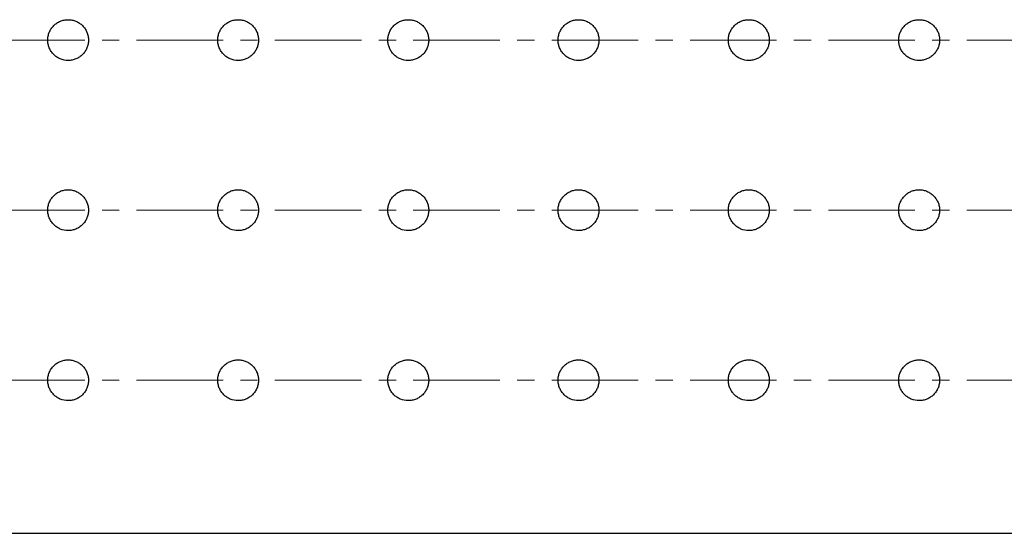
# Model space of a CAD drawing. Units: millimetres. Extents: x 26822 to 31767, y 9530 to 24486.
# Drawn here: x 28049 to 28193, y 10371 to 10447 of the extents above; entities that cross this region are included whole.
import ezdxf

# ---------------------------------------------------------------- set-up
doc = ezdxf.new("R2010")
doc.units = ezdxf.units.MM
doc.linetypes.add('CENTERX2', pattern=[20.32, 12.7, -2.54, 2.54, -2.54])
doc.layers.get('0').update_dxf_attribs({"lineweight": 30})
doc.layers.add('标注层', color=7, linetype='Continuous')

msp = doc.modelspace()

# ---------------------------------------------------------------- linework, layer by layer
at = {"color": 7, "linetype": 'Continuous', "lineweight": 25}
msp.add_line((27904.06572, 10371.32462), (28668.8889, 10371.32462), dxfattribs=at)
for points in [[(28055.77325, 10440.82462), (28055.97099, 10440.82462), (28056.16543, 10440.84407), (28056.54797, 10440.92028), (28056.73806, 10440.97796), (28057.10055, 10441.12855), (28057.27247, 10441.2207), (28057.59785, 10441.43842), (28057.75191, 10441.56514), (28058.02804, 10441.84194), (28058.15195, 10441.99298), (28058.37077, 10442.32092), (28058.46376, 10442.49554), (28058.61304, 10442.85653), (28058.67049, 10443.04555), (28058.74738, 10443.4328), (28058.76639, 10443.62745), (28058.76658, 10444.01874), (28058.74716, 10444.21746), (28058.6708, 10444.60222), (28058.6143, 10444.78923), (28058.46446, 10445.15243), (28058.37074, 10445.32815), (28058.15408, 10445.65329), (28058.0304, 10445.80482), (28057.75114, 10446.08497), (28057.59963, 10446.2094), (28057.2755, 10446.42673), (28057.10063, 10446.52065), (28056.73789, 10446.67134), (28056.55131, 10446.72809), (28056.16786, 10446.80487), (28055.96949, 10446.82455), (28055.57883, 10446.82468), (28055.3847, 10446.80576), (28054.9989, 10446.7292), (28054.80963, 10446.67163), (28054.44935, 10446.52231), (28054.27565, 10446.42963), (28053.94772, 10446.21026), (28053.79688, 10446.08612), (28053.52066, 10445.80977), (28053.39419, 10445.65563), (28053.17649, 10445.32938), (28053.08446, 10445.15715), (28052.9341, 10444.79443), (28052.87626, 10444.60364), (28052.79988, 10444.22014), (28052.78036, 10444.02542), (28052.77997, 10443.6298), (28052.79925, 10443.43401), (28052.87492, 10443.05063), (28052.93213, 10442.8605), (28053.08223, 10442.49654), (28053.17406, 10442.32413), (28053.39077, 10441.99812), (28053.51707, 10441.84354), (28053.79318, 10441.56634), (28053.94372, 10441.4421), (28054.27017, 10441.22282), (28054.44481, 10441.12916), (28054.9849, 10440.90426), (28055.37776, 10440.82461), (28055.77325, 10440.82462)], [(28080.74174, 10440.82462), (28080.93964, 10440.82462), (28081.13423, 10440.84407), (28081.51706, 10440.92028), (28081.70729, 10440.97796), (28082.07006, 10441.12855), (28082.24211, 10441.2207), (28082.56774, 10441.43842), (28082.72191, 10441.56514), (28082.99825, 10441.84194), (28083.12225, 10441.99298), (28083.34124, 10442.32092), (28083.4343, 10442.49554), (28083.58369, 10442.85653), (28083.64119, 10443.04555), (28083.71813, 10443.4328), (28083.73715, 10443.62745), (28083.73735, 10444.01874), (28083.71791, 10444.21746), (28083.64149, 10444.60222), (28083.58495, 10444.78923), (28083.435, 10445.15243), (28083.34121, 10445.32815), (28083.12438, 10445.65329), (28083.00061, 10445.80482), (28082.72114, 10446.08497), (28082.56952, 10446.2094), (28082.24514, 10446.42673), (28082.07014, 10446.52065), (28081.70712, 10446.67134), (28081.5204, 10446.72809), (28081.13666, 10446.80487), (28080.93814, 10446.82455), (28080.54717, 10446.82468), (28080.3529, 10446.80576), (28079.9668, 10446.7292), (28079.77739, 10446.67163), (28079.41682, 10446.52231), (28079.24299, 10446.42963), (28078.9148, 10446.21026), (28078.76385, 10446.08612), (28078.48741, 10445.80977), (28078.36085, 10445.65563), (28078.14297, 10445.32938), (28078.05087, 10445.15715), (28077.90039, 10444.79443), (28077.8425, 10444.60364), (28077.76607, 10444.22014), (28077.74654, 10444.02542), (28077.74614, 10443.6298), (28077.76543, 10443.43401), (28077.84117, 10443.05063), (28077.89842, 10442.8605), (28078.04864, 10442.49654), (28078.14054, 10442.32413), (28078.35742, 10441.99812), (28078.48382, 10441.84354), (28078.76015, 10441.56634), (28078.9108, 10441.4421), (28079.23751, 10441.22282), (28079.41228, 10441.12916), (28079.95279, 10440.90426), (28080.34595, 10440.82461), (28080.74174, 10440.82462)], [(28105.72744, 10440.82462), (28105.92546, 10440.82462), (28106.12016, 10440.84407), (28106.50323, 10440.92028), (28106.69358, 10440.97796), (28107.05656, 10441.12855), (28107.22872, 10441.2207), (28107.55454, 10441.43842), (28107.70881, 10441.56514), (28107.98531, 10441.84194), (28108.10939, 10441.99298), (28108.3285, 10442.32092), (28108.42162, 10442.49554), (28108.5711, 10442.85653), (28108.62863, 10443.04555), (28108.70561, 10443.4328), (28108.72465, 10443.62745), (28108.72485, 10444.01874), (28108.70539, 10444.21746), (28108.62893, 10444.60222), (28108.57236, 10444.78923), (28108.42232, 10445.15243), (28108.32847, 10445.32815), (28108.11152, 10445.65329), (28107.98767, 10445.80482), (28107.70804, 10446.08497), (28107.55632, 10446.2094), (28107.23175, 10446.42673), (28107.05664, 10446.52065), (28106.69341, 10446.67134), (28106.50657, 10446.72809), (28106.12259, 10446.80487), (28105.92396, 10446.82455), (28105.53275, 10446.82468), (28105.33836, 10446.80576), (28104.95202, 10446.7292), (28104.76249, 10446.67163), (28104.40171, 10446.52231), (28104.22777, 10446.42963), (28103.89938, 10446.21026), (28103.74832, 10446.08612), (28103.47172, 10445.80977), (28103.34507, 10445.65563), (28103.12706, 10445.32938), (28103.0349, 10445.15715), (28102.88433, 10444.79443), (28102.82641, 10444.60364), (28102.74993, 10444.22014), (28102.73038, 10444.02542), (28102.72998, 10443.6298), (28102.74929, 10443.43401), (28102.82507, 10443.05063), (28102.88236, 10442.8605), (28103.03267, 10442.49654), (28103.12463, 10442.32413), (28103.34165, 10441.99812), (28103.46812, 10441.84354), (28103.74463, 10441.56634), (28103.89537, 10441.4421), (28104.22228, 10441.22282), (28104.39716, 10441.12916), (28104.93801, 10440.90426), (28105.33141, 10440.82461), (28105.72744, 10440.82462)], [(28130.72644, 10440.82462), (28130.92454, 10440.82462), (28131.11934, 10440.84407), (28131.50258, 10440.92028), (28131.69301, 10440.97796), (28132.05615, 10441.12855), (28132.22839, 10441.2207), (28132.55435, 10441.43842), (28132.70869, 10441.56514), (28132.98532, 10441.84194), (28133.10945, 10441.99298), (28133.32866, 10442.32092), (28133.42181, 10442.49554), (28133.57136, 10442.85653), (28133.62891, 10443.04555), (28133.70593, 10443.4328), (28133.72498, 10443.62745), (28133.72518, 10444.01874), (28133.70571, 10444.21746), (28133.62922, 10444.60222), (28133.57262, 10444.78923), (28133.42252, 10445.15243), (28133.32863, 10445.32815), (28133.11158, 10445.65329), (28132.98768, 10445.80482), (28132.70792, 10446.08497), (28132.55614, 10446.2094), (28132.23142, 10446.42673), (28132.05624, 10446.52065), (28131.69284, 10446.67134), (28131.50592, 10446.72809), (28131.12177, 10446.80487), (28130.92304, 10446.82455), (28130.53166, 10446.82468), (28130.33717, 10446.80576), (28129.95067, 10446.7292), (28129.76105, 10446.67163), (28129.40009, 10446.52231), (28129.22608, 10446.42963), (28128.89753, 10446.21026), (28128.74641, 10446.08612), (28128.46967, 10445.80977), (28128.34297, 10445.65563), (28128.12486, 10445.32938), (28128.03265, 10445.15715), (28127.882, 10444.79443), (28127.82406, 10444.60364), (28127.74754, 10444.22014), (28127.72798, 10444.02542), (28127.72759, 10443.6298), (28127.7469, 10443.43401), (28127.82272, 10443.05063), (28127.88003, 10442.8605), (28128.03042, 10442.49654), (28128.12242, 10442.32413), (28128.33954, 10441.99812), (28128.46607, 10441.84354), (28128.74271, 10441.56634), (28128.89353, 10441.4421), (28129.22059, 10441.22282), (28129.39555, 10441.12916), (28129.93664, 10440.90426), (28130.33022, 10440.82461), (28130.72644, 10440.82462)], [(28155.73482, 10440.82462), (28155.93298, 10440.82462), (28156.12784, 10440.84407), (28156.51119, 10440.92028), (28156.70168, 10440.97796), (28157.06493, 10441.12855), (28157.23721, 10441.2207), (28157.56327, 10441.43842), (28157.71765, 10441.56514), (28157.99436, 10441.84194), (28158.11852, 10441.99298), (28158.3378, 10442.32092), (28158.43098, 10442.49554), (28158.58057, 10442.85653), (28158.63814, 10443.04555), (28158.71518, 10443.4328), (28158.73423, 10443.62745), (28158.73443, 10444.01874), (28158.71496, 10444.21746), (28158.63844, 10444.60222), (28158.58183, 10444.78923), (28158.43168, 10445.15243), (28158.33776, 10445.32815), (28158.12066, 10445.65329), (28157.99672, 10445.80482), (28157.71688, 10446.08497), (28157.56506, 10446.2094), (28157.24024, 10446.42673), (28157.06501, 10446.52065), (28156.70151, 10446.67134), (28156.51454, 10446.72809), (28156.13027, 10446.80487), (28155.93149, 10446.82455), (28155.53999, 10446.82468), (28155.34544, 10446.80576), (28154.95882, 10446.7292), (28154.76914, 10446.67163), (28154.40808, 10446.52231), (28154.23401, 10446.42963), (28153.90536, 10446.21026), (28153.75419, 10446.08612), (28153.47737, 10445.80977), (28153.35063, 10445.65563), (28153.13245, 10445.32938), (28153.04021, 10445.15715), (28152.88952, 10444.79443), (28152.83155, 10444.60364), (28152.75501, 10444.22014), (28152.73545, 10444.02542), (28152.73505, 10443.6298), (28152.75437, 10443.43401), (28152.83022, 10443.05063), (28152.88755, 10442.8605), (28153.03798, 10442.49654), (28153.13001, 10442.32413), (28153.3472, 10441.99812), (28153.47377, 10441.84354), (28153.75049, 10441.56634), (28153.90136, 10441.4421), (28154.22852, 10441.22282), (28154.40353, 10441.12916), (28154.94479, 10440.90426), (28155.33849, 10440.82461), (28155.73482, 10440.82462)], [(28180.74869, 10440.82462), (28180.94688, 10440.82462), (28181.14176, 10440.84407), (28181.52517, 10440.92028), (28181.71568, 10440.97796), (28182.07898, 10441.12855), (28182.25129, 10441.2207), (28182.57739, 10441.43842), (28182.73179, 10441.56514), (28183.00853, 10441.84194), (28183.13271, 10441.99298), (28183.35201, 10442.32092), (28183.44521, 10442.49554), (28183.59481, 10442.85653), (28183.65239, 10443.04555), (28183.72944, 10443.4328), (28183.74849, 10443.62745), (28183.74869, 10444.01874), (28183.72922, 10444.21746), (28183.65269, 10444.60222), (28183.59607, 10444.78923), (28183.44591, 10445.15243), (28183.35198, 10445.32815), (28183.13484, 10445.65329), (28183.01089, 10445.80482), (28182.73102, 10446.08497), (28182.57917, 10446.2094), (28182.25432, 10446.42673), (28182.07906, 10446.52065), (28181.71551, 10446.67134), (28181.52851, 10446.72809), (28181.1442, 10446.80487), (28180.94538, 10446.82455), (28180.55383, 10446.82468), (28180.35926, 10446.80576), (28179.97258, 10446.7292), (28179.78287, 10446.67163), (28179.42175, 10446.52231), (28179.24766, 10446.42963), (28178.91896, 10446.21026), (28178.76777, 10446.08612), (28178.49091, 10445.80977), (28178.36414, 10445.65563), (28178.14593, 10445.32938), (28178.05368, 10445.15715), (28177.90296, 10444.79443), (28177.84499, 10444.60364), (28177.76843, 10444.22014), (28177.74887, 10444.02542), (28177.74847, 10443.6298), (28177.76779, 10443.43401), (28177.84365, 10443.05063), (28177.90099, 10442.8605), (28178.05144, 10442.49654), (28178.14349, 10442.32413), (28178.36071, 10441.99812), (28178.48731, 10441.84354), (28178.76407, 10441.56634), (28178.91496, 10441.4421), (28179.24216, 10441.22282), (28179.41721, 10441.12916), (28179.95855, 10440.90426), (28180.35231, 10440.82461), (28180.74869, 10440.82462)], [(28055.77325, 10415.82462), (28055.97099, 10415.82462), (28056.16543, 10415.84407), (28056.54797, 10415.92028), (28056.73806, 10415.97796), (28057.10055, 10416.12855), (28057.27247, 10416.2207), (28057.59785, 10416.43842), (28057.75191, 10416.56514), (28058.02804, 10416.84194), (28058.15195, 10416.99298), (28058.37077, 10417.32092), (28058.46376, 10417.49554), (28058.61304, 10417.85653), (28058.67049, 10418.04555), (28058.74738, 10418.4328), (28058.76639, 10418.62745), (28058.76658, 10419.01874), (28058.74716, 10419.21746), (28058.6708, 10419.60222), (28058.6143, 10419.78923), (28058.46446, 10420.15243), (28058.37074, 10420.32815), (28058.15408, 10420.65329), (28058.0304, 10420.80482), (28057.75114, 10421.08497), (28057.59963, 10421.2094), (28057.2755, 10421.42673), (28057.10063, 10421.52065), (28056.73789, 10421.67134), (28056.55131, 10421.72809), (28056.16786, 10421.80487), (28055.96949, 10421.82455), (28055.57883, 10421.82468), (28055.3847, 10421.80576), (28054.9989, 10421.7292), (28054.80963, 10421.67163), (28054.44935, 10421.52231), (28054.27565, 10421.42963), (28053.94772, 10421.21026), (28053.79688, 10421.08612), (28053.52066, 10420.80977), (28053.39419, 10420.65563), (28053.17649, 10420.32938), (28053.08446, 10420.15715), (28052.9341, 10419.79443), (28052.87626, 10419.60364), (28052.79988, 10419.22014), (28052.78036, 10419.02542), (28052.77997, 10418.6298), (28052.79925, 10418.43401), (28052.87492, 10418.05063), (28052.93213, 10417.8605), (28053.08223, 10417.49654), (28053.17406, 10417.32413), (28053.39077, 10416.99812), (28053.51707, 10416.84354), (28053.79318, 10416.56634), (28053.94372, 10416.4421), (28054.27017, 10416.22282), (28054.44481, 10416.12916), (28054.9849, 10415.90426), (28055.37776, 10415.82461), (28055.77325, 10415.82462)], [(28080.74174, 10415.82462), (28080.93964, 10415.82462), (28081.13423, 10415.84407), (28081.51706, 10415.92028), (28081.70729, 10415.97796), (28082.07006, 10416.12855), (28082.24211, 10416.2207), (28082.56774, 10416.43842), (28082.72191, 10416.56514), (28082.99825, 10416.84194), (28083.12225, 10416.99298), (28083.34124, 10417.32092), (28083.4343, 10417.49554), (28083.58369, 10417.85653), (28083.64119, 10418.04555), (28083.71813, 10418.4328), (28083.73715, 10418.62745), (28083.73735, 10419.01874), (28083.71791, 10419.21746), (28083.64149, 10419.60222), (28083.58495, 10419.78923), (28083.435, 10420.15243), (28083.34121, 10420.32815), (28083.12438, 10420.65329), (28083.00061, 10420.80482), (28082.72114, 10421.08497), (28082.56952, 10421.2094), (28082.24514, 10421.42673), (28082.07014, 10421.52065), (28081.70712, 10421.67134), (28081.5204, 10421.72809), (28081.13666, 10421.80487), (28080.93814, 10421.82455), (28080.54717, 10421.82468), (28080.3529, 10421.80576), (28079.9668, 10421.7292), (28079.77739, 10421.67163), (28079.41682, 10421.52231), (28079.24299, 10421.42963), (28078.9148, 10421.21026), (28078.76385, 10421.08612), (28078.48741, 10420.80977), (28078.36085, 10420.65563), (28078.14297, 10420.32938), (28078.05087, 10420.15715), (28077.90039, 10419.79443), (28077.8425, 10419.60364), (28077.76607, 10419.22014), (28077.74654, 10419.02542), (28077.74614, 10418.6298), (28077.76543, 10418.43401), (28077.84117, 10418.05063), (28077.89842, 10417.8605), (28078.04864, 10417.49654), (28078.14054, 10417.32413), (28078.35742, 10416.99812), (28078.48382, 10416.84354), (28078.76015, 10416.56634), (28078.9108, 10416.4421), (28079.23751, 10416.22282), (28079.41228, 10416.12916), (28079.95279, 10415.90426), (28080.34595, 10415.82461), (28080.74174, 10415.82462)], [(28105.72744, 10415.82462), (28105.92546, 10415.82462), (28106.12016, 10415.84407), (28106.50323, 10415.92028), (28106.69358, 10415.97796), (28107.05656, 10416.12855), (28107.22872, 10416.2207), (28107.55454, 10416.43842), (28107.70881, 10416.56514), (28107.98531, 10416.84194), (28108.10939, 10416.99298), (28108.3285, 10417.32092), (28108.42162, 10417.49554), (28108.5711, 10417.85653), (28108.62863, 10418.04555), (28108.70561, 10418.4328), (28108.72465, 10418.62745), (28108.72485, 10419.01874), (28108.70539, 10419.21746), (28108.62893, 10419.60222), (28108.57236, 10419.78923), (28108.42232, 10420.15243), (28108.32847, 10420.32815), (28108.11152, 10420.65329), (28107.98767, 10420.80482), (28107.70804, 10421.08497), (28107.55632, 10421.2094), (28107.23175, 10421.42673), (28107.05664, 10421.52065), (28106.69341, 10421.67134), (28106.50657, 10421.72809), (28106.12259, 10421.80487), (28105.92396, 10421.82455), (28105.53275, 10421.82468), (28105.33836, 10421.80576), (28104.95202, 10421.7292), (28104.76249, 10421.67163), (28104.40171, 10421.52231), (28104.22777, 10421.42963), (28103.89938, 10421.21026), (28103.74832, 10421.08612), (28103.47172, 10420.80977), (28103.34507, 10420.65563), (28103.12706, 10420.32938), (28103.0349, 10420.15715), (28102.88433, 10419.79443), (28102.82641, 10419.60364), (28102.74993, 10419.22014), (28102.73038, 10419.02542), (28102.72998, 10418.6298), (28102.74929, 10418.43401), (28102.82507, 10418.05063), (28102.88236, 10417.8605), (28103.03267, 10417.49654), (28103.12463, 10417.32413), (28103.34165, 10416.99812), (28103.46812, 10416.84354), (28103.74463, 10416.56634), (28103.89537, 10416.4421), (28104.22228, 10416.22282), (28104.39716, 10416.12916), (28104.93801, 10415.90426), (28105.33141, 10415.82461), (28105.72744, 10415.82462)], [(28130.72644, 10415.82462), (28130.92454, 10415.82462), (28131.11934, 10415.84407), (28131.50258, 10415.92028), (28131.69301, 10415.97796), (28132.05615, 10416.12855), (28132.22839, 10416.2207), (28132.55435, 10416.43842), (28132.70869, 10416.56514), (28132.98532, 10416.84194), (28133.10945, 10416.99298), (28133.32866, 10417.32092), (28133.42181, 10417.49554), (28133.57136, 10417.85653), (28133.62891, 10418.04555), (28133.70593, 10418.4328), (28133.72498, 10418.62745), (28133.72518, 10419.01874), (28133.70571, 10419.21746), (28133.62922, 10419.60222), (28133.57262, 10419.78923), (28133.42252, 10420.15243), (28133.32863, 10420.32815), (28133.11158, 10420.65329), (28132.98768, 10420.80482), (28132.70792, 10421.08497), (28132.55614, 10421.2094), (28132.23142, 10421.42673), (28132.05624, 10421.52065), (28131.69284, 10421.67134), (28131.50592, 10421.72809), (28131.12177, 10421.80487), (28130.92304, 10421.82455), (28130.53166, 10421.82468), (28130.33717, 10421.80576), (28129.95067, 10421.7292), (28129.76105, 10421.67163), (28129.40009, 10421.52231), (28129.22608, 10421.42963), (28128.89753, 10421.21026), (28128.74641, 10421.08612), (28128.46967, 10420.80977), (28128.34297, 10420.65563), (28128.12486, 10420.32938), (28128.03265, 10420.15715), (28127.882, 10419.79443), (28127.82406, 10419.60364), (28127.74754, 10419.22014), (28127.72798, 10419.02542), (28127.72759, 10418.6298), (28127.7469, 10418.43401), (28127.82272, 10418.05063), (28127.88003, 10417.8605), (28128.03042, 10417.49654), (28128.12242, 10417.32413), (28128.33954, 10416.99812), (28128.46607, 10416.84354), (28128.74271, 10416.56634), (28128.89353, 10416.4421), (28129.22059, 10416.22282), (28129.39555, 10416.12916), (28129.93664, 10415.90426), (28130.33022, 10415.82461), (28130.72644, 10415.82462)], [(28155.73482, 10415.82462), (28155.93298, 10415.82462), (28156.12784, 10415.84407), (28156.51119, 10415.92028), (28156.70168, 10415.97796), (28157.06493, 10416.12855), (28157.23721, 10416.2207), (28157.56327, 10416.43842), (28157.71765, 10416.56514), (28157.99436, 10416.84194), (28158.11852, 10416.99298), (28158.3378, 10417.32092), (28158.43098, 10417.49554), (28158.58057, 10417.85653), (28158.63814, 10418.04555), (28158.71518, 10418.4328), (28158.73423, 10418.62745), (28158.73443, 10419.01874), (28158.71496, 10419.21746), (28158.63844, 10419.60222), (28158.58183, 10419.78923), (28158.43168, 10420.15243), (28158.33776, 10420.32815), (28158.12066, 10420.65329), (28157.99672, 10420.80482), (28157.71688, 10421.08497), (28157.56506, 10421.2094), (28157.24024, 10421.42673), (28157.06501, 10421.52065), (28156.70151, 10421.67134), (28156.51454, 10421.72809), (28156.13027, 10421.80487), (28155.93149, 10421.82455), (28155.53999, 10421.82468), (28155.34544, 10421.80576), (28154.95882, 10421.7292), (28154.76914, 10421.67163), (28154.40808, 10421.52231), (28154.23401, 10421.42963), (28153.90536, 10421.21026), (28153.75419, 10421.08612), (28153.47737, 10420.80977), (28153.35063, 10420.65563), (28153.13245, 10420.32938), (28153.04021, 10420.15715), (28152.88952, 10419.79443), (28152.83155, 10419.60364), (28152.75501, 10419.22014), (28152.73545, 10419.02542), (28152.73505, 10418.6298), (28152.75437, 10418.43401), (28152.83022, 10418.05063), (28152.88755, 10417.8605), (28153.03798, 10417.49654), (28153.13001, 10417.32413), (28153.3472, 10416.99812), (28153.47377, 10416.84354), (28153.75049, 10416.56634), (28153.90136, 10416.4421), (28154.22852, 10416.22282), (28154.40353, 10416.12916), (28154.94479, 10415.90426), (28155.33849, 10415.82461), (28155.73482, 10415.82462)], [(28180.74869, 10415.82462), (28180.94688, 10415.82462), (28181.14176, 10415.84407), (28181.52517, 10415.92028), (28181.71568, 10415.97796), (28182.07898, 10416.12855), (28182.25129, 10416.2207), (28182.57739, 10416.43842), (28182.73179, 10416.56514), (28183.00853, 10416.84194), (28183.13271, 10416.99298), (28183.35201, 10417.32092), (28183.44521, 10417.49554), (28183.59481, 10417.85653), (28183.65239, 10418.04555), (28183.72944, 10418.4328), (28183.74849, 10418.62745), (28183.74869, 10419.01874), (28183.72922, 10419.21746), (28183.65269, 10419.60222), (28183.59607, 10419.78923), (28183.44591, 10420.15243), (28183.35198, 10420.32815), (28183.13484, 10420.65329), (28183.01089, 10420.80482), (28182.73102, 10421.08497), (28182.57917, 10421.2094), (28182.25432, 10421.42673), (28182.07906, 10421.52065), (28181.71551, 10421.67134), (28181.52851, 10421.72809), (28181.1442, 10421.80487), (28180.94538, 10421.82455), (28180.55383, 10421.82468), (28180.35926, 10421.80576), (28179.97258, 10421.7292), (28179.78287, 10421.67163), (28179.42175, 10421.52231), (28179.24766, 10421.42963), (28178.91896, 10421.21026), (28178.76777, 10421.08612), (28178.49091, 10420.80977), (28178.36414, 10420.65563), (28178.14593, 10420.32938), (28178.05368, 10420.15715), (28177.90296, 10419.79443), (28177.84499, 10419.60364), (28177.76843, 10419.22014), (28177.74887, 10419.02542), (28177.74847, 10418.6298), (28177.76779, 10418.43401), (28177.84365, 10418.05063), (28177.90099, 10417.8605), (28178.05144, 10417.49654), (28178.14349, 10417.32413), (28178.36071, 10416.99812), (28178.48731, 10416.84354), (28178.76407, 10416.56634), (28178.91496, 10416.4421), (28179.24216, 10416.22282), (28179.41721, 10416.12916), (28179.95855, 10415.90426), (28180.35231, 10415.82461), (28180.74869, 10415.82462)], [(28055.77325, 10390.82462), (28055.97099, 10390.82462), (28056.16543, 10390.84407), (28056.54797, 10390.92028), (28056.73806, 10390.97796), (28057.10055, 10391.12855), (28057.27247, 10391.2207), (28057.59785, 10391.43842), (28057.75191, 10391.56514), (28058.02804, 10391.84194), (28058.15195, 10391.99298), (28058.37077, 10392.32092), (28058.46376, 10392.49554), (28058.61304, 10392.85653), (28058.67049, 10393.04555), (28058.74738, 10393.4328), (28058.76639, 10393.62745), (28058.76658, 10394.01874), (28058.74716, 10394.21746), (28058.6708, 10394.60222), (28058.6143, 10394.78923), (28058.46446, 10395.15243), (28058.37074, 10395.32815), (28058.15408, 10395.65329), (28058.0304, 10395.80482), (28057.75114, 10396.08497), (28057.59963, 10396.2094), (28057.2755, 10396.42673), (28057.10063, 10396.52065), (28056.73789, 10396.67134), (28056.55131, 10396.72809), (28056.16786, 10396.80487), (28055.96949, 10396.82455), (28055.57883, 10396.82468), (28055.3847, 10396.80576), (28054.9989, 10396.7292), (28054.80963, 10396.67163), (28054.44935, 10396.52231), (28054.27565, 10396.42963), (28053.94772, 10396.21026), (28053.79688, 10396.08612), (28053.52066, 10395.80977), (28053.39419, 10395.65563), (28053.17649, 10395.32938), (28053.08446, 10395.15715), (28052.9341, 10394.79443), (28052.87626, 10394.60364), (28052.79988, 10394.22014), (28052.78036, 10394.02542), (28052.77997, 10393.6298), (28052.79925, 10393.43401), (28052.87492, 10393.05063), (28052.93213, 10392.8605), (28053.08223, 10392.49654), (28053.17406, 10392.32413), (28053.39077, 10391.99812), (28053.51707, 10391.84354), (28053.79318, 10391.56634), (28053.94372, 10391.4421), (28054.27017, 10391.22282), (28054.44481, 10391.12916), (28054.9849, 10390.90426), (28055.37776, 10390.82461), (28055.77325, 10390.82462)], [(28080.74174, 10390.82462), (28080.93964, 10390.82462), (28081.13423, 10390.84407), (28081.51706, 10390.92028), (28081.70729, 10390.97796), (28082.07006, 10391.12855), (28082.24211, 10391.2207), (28082.56774, 10391.43842), (28082.72191, 10391.56514), (28082.99825, 10391.84194), (28083.12225, 10391.99298), (28083.34124, 10392.32092), (28083.4343, 10392.49554), (28083.58369, 10392.85653), (28083.64119, 10393.04555), (28083.71813, 10393.4328), (28083.73715, 10393.62745), (28083.73735, 10394.01874), (28083.71791, 10394.21746), (28083.64149, 10394.60222), (28083.58495, 10394.78923), (28083.435, 10395.15243), (28083.34121, 10395.32815), (28083.12438, 10395.65329), (28083.00061, 10395.80482), (28082.72114, 10396.08497), (28082.56952, 10396.2094), (28082.24514, 10396.42673), (28082.07014, 10396.52065), (28081.70712, 10396.67134), (28081.5204, 10396.72809), (28081.13666, 10396.80487), (28080.93814, 10396.82455), (28080.54717, 10396.82468), (28080.3529, 10396.80576), (28079.9668, 10396.7292), (28079.77739, 10396.67163), (28079.41682, 10396.52231), (28079.24299, 10396.42963), (28078.9148, 10396.21026), (28078.76385, 10396.08612), (28078.48741, 10395.80977), (28078.36085, 10395.65563), (28078.14297, 10395.32938), (28078.05087, 10395.15715), (28077.90039, 10394.79443), (28077.8425, 10394.60364), (28077.76607, 10394.22014), (28077.74654, 10394.02542), (28077.74614, 10393.6298), (28077.76543, 10393.43401), (28077.84117, 10393.05063), (28077.89842, 10392.8605), (28078.04864, 10392.49654), (28078.14054, 10392.32413), (28078.35742, 10391.99812), (28078.48382, 10391.84354), (28078.76015, 10391.56634), (28078.9108, 10391.4421), (28079.23751, 10391.22282), (28079.41228, 10391.12916), (28079.95279, 10390.90426), (28080.34595, 10390.82461), (28080.74174, 10390.82462)], [(28105.72744, 10390.82462), (28105.92546, 10390.82462), (28106.12016, 10390.84407), (28106.50323, 10390.92028), (28106.69358, 10390.97796), (28107.05656, 10391.12855), (28107.22872, 10391.2207), (28107.55454, 10391.43842), (28107.70881, 10391.56514), (28107.98531, 10391.84194), (28108.10939, 10391.99298), (28108.3285, 10392.32092), (28108.42162, 10392.49554), (28108.5711, 10392.85653), (28108.62863, 10393.04555), (28108.70561, 10393.4328), (28108.72465, 10393.62745), (28108.72485, 10394.01874), (28108.70539, 10394.21746), (28108.62893, 10394.60222), (28108.57236, 10394.78923), (28108.42232, 10395.15243), (28108.32847, 10395.32815), (28108.11152, 10395.65329), (28107.98767, 10395.80482), (28107.70804, 10396.08497), (28107.55632, 10396.2094), (28107.23175, 10396.42673), (28107.05664, 10396.52065), (28106.69341, 10396.67134), (28106.50657, 10396.72809), (28106.12259, 10396.80487), (28105.92396, 10396.82455), (28105.53275, 10396.82468), (28105.33836, 10396.80576), (28104.95202, 10396.7292), (28104.76249, 10396.67163), (28104.40171, 10396.52231), (28104.22777, 10396.42963), (28103.89938, 10396.21026), (28103.74832, 10396.08612), (28103.47172, 10395.80977), (28103.34507, 10395.65563), (28103.12706, 10395.32938), (28103.0349, 10395.15715), (28102.88433, 10394.79443), (28102.82641, 10394.60364), (28102.74993, 10394.22014), (28102.73038, 10394.02542), (28102.72998, 10393.6298), (28102.74929, 10393.43401), (28102.82507, 10393.05063), (28102.88236, 10392.8605), (28103.03267, 10392.49654), (28103.12463, 10392.32413), (28103.34165, 10391.99812), (28103.46812, 10391.84354), (28103.74463, 10391.56634), (28103.89537, 10391.4421), (28104.22228, 10391.22282), (28104.39716, 10391.12916), (28104.93801, 10390.90426), (28105.33141, 10390.82461), (28105.72744, 10390.82462)], [(28130.72644, 10390.82462), (28130.92454, 10390.82462), (28131.11934, 10390.84407), (28131.50258, 10390.92028), (28131.69301, 10390.97796), (28132.05615, 10391.12855), (28132.22839, 10391.2207), (28132.55435, 10391.43842), (28132.70869, 10391.56514), (28132.98532, 10391.84194), (28133.10945, 10391.99298), (28133.32866, 10392.32092), (28133.42181, 10392.49554), (28133.57136, 10392.85653), (28133.62891, 10393.04555), (28133.70593, 10393.4328), (28133.72498, 10393.62745), (28133.72518, 10394.01874), (28133.70571, 10394.21746), (28133.62922, 10394.60222), (28133.57262, 10394.78923), (28133.42252, 10395.15243), (28133.32863, 10395.32815), (28133.11158, 10395.65329), (28132.98768, 10395.80482), (28132.70792, 10396.08497), (28132.55614, 10396.2094), (28132.23142, 10396.42673), (28132.05624, 10396.52065), (28131.69284, 10396.67134), (28131.50592, 10396.72809), (28131.12177, 10396.80487), (28130.92304, 10396.82455), (28130.53166, 10396.82468), (28130.33717, 10396.80576), (28129.95067, 10396.7292), (28129.76105, 10396.67163), (28129.40009, 10396.52231), (28129.22608, 10396.42963), (28128.89753, 10396.21026), (28128.74641, 10396.08612), (28128.46967, 10395.80977), (28128.34297, 10395.65563), (28128.12486, 10395.32938), (28128.03265, 10395.15715), (28127.882, 10394.79443), (28127.82406, 10394.60364), (28127.74754, 10394.22014), (28127.72798, 10394.02542), (28127.72759, 10393.6298), (28127.7469, 10393.43401), (28127.82272, 10393.05063), (28127.88003, 10392.8605), (28128.03042, 10392.49654), (28128.12242, 10392.32413), (28128.33954, 10391.99812), (28128.46607, 10391.84354), (28128.74271, 10391.56634), (28128.89353, 10391.4421), (28129.22059, 10391.22282), (28129.39555, 10391.12916), (28129.93664, 10390.90426), (28130.33022, 10390.82461), (28130.72644, 10390.82462)], [(28155.73482, 10390.82462), (28155.93298, 10390.82462), (28156.12784, 10390.84407), (28156.51119, 10390.92028), (28156.70168, 10390.97796), (28157.06493, 10391.12855), (28157.23721, 10391.2207), (28157.56327, 10391.43842), (28157.71765, 10391.56514), (28157.99436, 10391.84194), (28158.11852, 10391.99298), (28158.3378, 10392.32092), (28158.43098, 10392.49554), (28158.58057, 10392.85653), (28158.63814, 10393.04555), (28158.71518, 10393.4328), (28158.73423, 10393.62745), (28158.73443, 10394.01874), (28158.71496, 10394.21746), (28158.63844, 10394.60222), (28158.58183, 10394.78923), (28158.43168, 10395.15243), (28158.33776, 10395.32815), (28158.12066, 10395.65329), (28157.99672, 10395.80482), (28157.71688, 10396.08497), (28157.56506, 10396.2094), (28157.24024, 10396.42673), (28157.06501, 10396.52065), (28156.70151, 10396.67134), (28156.51454, 10396.72809), (28156.13027, 10396.80487), (28155.93149, 10396.82455), (28155.53999, 10396.82468), (28155.34544, 10396.80576), (28154.95882, 10396.7292), (28154.76914, 10396.67163), (28154.40808, 10396.52231), (28154.23401, 10396.42963), (28153.90536, 10396.21026), (28153.75419, 10396.08612), (28153.47737, 10395.80977), (28153.35063, 10395.65563), (28153.13245, 10395.32938), (28153.04021, 10395.15715), (28152.88952, 10394.79443), (28152.83155, 10394.60364), (28152.75501, 10394.22014), (28152.73545, 10394.02542), (28152.73505, 10393.6298), (28152.75437, 10393.43401), (28152.83022, 10393.05063), (28152.88755, 10392.8605), (28153.03798, 10392.49654), (28153.13001, 10392.32413), (28153.3472, 10391.99812), (28153.47377, 10391.84354), (28153.75049, 10391.56634), (28153.90136, 10391.4421), (28154.22852, 10391.22282), (28154.40353, 10391.12916), (28154.94479, 10390.90426), (28155.33849, 10390.82461), (28155.73482, 10390.82462)], [(28180.74869, 10390.82462), (28180.94688, 10390.82462), (28181.14176, 10390.84407), (28181.52517, 10390.92028), (28181.71568, 10390.97796), (28182.07898, 10391.12855), (28182.25129, 10391.2207), (28182.57739, 10391.43842), (28182.73179, 10391.56514), (28183.00853, 10391.84194), (28183.13271, 10391.99298), (28183.35201, 10392.32092), (28183.44521, 10392.49554), (28183.59481, 10392.85653), (28183.65239, 10393.04555), (28183.72944, 10393.4328), (28183.74849, 10393.62745), (28183.74869, 10394.01874), (28183.72922, 10394.21746), (28183.65269, 10394.60222), (28183.59607, 10394.78923), (28183.44591, 10395.15243), (28183.35198, 10395.32815), (28183.13484, 10395.65329), (28183.01089, 10395.80482), (28182.73102, 10396.08497), (28182.57917, 10396.2094), (28182.25432, 10396.42673), (28182.07906, 10396.52065), (28181.71551, 10396.67134), (28181.52851, 10396.72809), (28181.1442, 10396.80487), (28180.94538, 10396.82455), (28180.55383, 10396.82468), (28180.35926, 10396.80576), (28179.97258, 10396.7292), (28179.78287, 10396.67163), (28179.42175, 10396.52231), (28179.24766, 10396.42963), (28178.91896, 10396.21026), (28178.76777, 10396.08612), (28178.49091, 10395.80977), (28178.36414, 10395.65563), (28178.14593, 10395.32938), (28178.05368, 10395.15715), (28177.90296, 10394.79443), (28177.84499, 10394.60364), (28177.76843, 10394.22014), (28177.74887, 10394.02542), (28177.74847, 10393.6298), (28177.76779, 10393.43401), (28177.84365, 10393.05063), (28177.90099, 10392.8605), (28178.05144, 10392.49654), (28178.14349, 10392.32413), (28178.36071, 10391.99812), (28178.48731, 10391.84354), (28178.76407, 10391.56634), (28178.91496, 10391.4421), (28179.24216, 10391.22282), (28179.41721, 10391.12916), (28179.95855, 10390.90426), (28180.35231, 10390.82461), (28180.74869, 10390.82462)]]:
    msp.add_open_spline(points, degree=3, knots=[0, 0, 0, 0, 0.03125, 0.03125, 0.0625, 0.0625, 0.09375, 0.09375, 0.125, 0.125, 0.15625, 0.15625, 0.1875, 0.1875, 0.21875, 0.21875, 0.25, 0.25, 0.28125, 0.28125, 0.3125, 0.3125, 0.34375, 0.34375, 0.375, 0.375, 0.40625, 0.40625, 0.4375, 0.4375, 0.46875, 0.46875, 0.5, 0.5, 0.53125, 0.53125, 0.5625, 0.5625, 0.59375, 0.59375, 0.625, 0.625, 0.65625, 0.65625, 0.6875, 0.6875, 0.71875, 0.71875, 0.75, 0.75, 0.78125, 0.78125, 0.8125, 0.8125, 0.84375, 0.84375, 0.875, 0.875, 0.90625, 0.90625, 0.9375, 0.9375, 1, 1, 1, 1], dxfattribs=at)
at = {"layer": '标注层', "linetype": 'CENTERX2', "lineweight": 18}
for p, q in [((28647.48863, 10443.82462), (27911.32512, 10443.82462)), ((28647.48863, 10418.82462), (27911.32512, 10418.82462)), ((28647.48863, 10393.82462), (27911.32512, 10393.82462))]:
    msp.add_line(p, q, dxfattribs=at)

doc.saveas('drawing.dxf')
